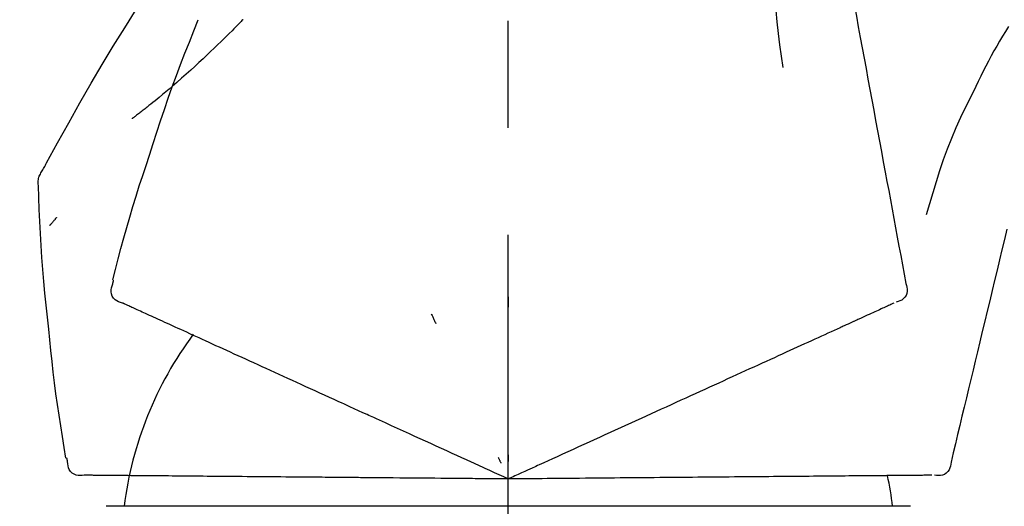
# Model space of a CAD drawing. Extents: x 163 to 26285, y -21830 to -13430.
# Drawn here: x 4305 to 4362, y -19005 to -18977 of the extents above; entities that cross this region are included whole.
import ezdxf

# ---------------------------------------------------------------- set-up
doc = ezdxf.new("R2010")
doc.units = 0
doc.header["$LTSCALE"] = 50
doc.header["$MEASUREMENT"] = 0
doc.linetypes.add('CENTER2', pattern=[1.125, 0.75, -0.125, 0.125, -0.125])
doc.layers.get('0').update_dxf_attribs({"linetype": 'CONTINUOUS'})
doc.layers.add('150-機器', color=8, linetype='CONTINUOUS')
doc.layers.add('166-寸法B', color=11, linetype='CONTINUOUS')
doc.styles.add('KH001', font='txt')
doc.dimstyles.new('KH1xx030', dxfattribs={"dimscale": 30, "dimtxt": 2, "dimasz": 0.6, "dimexe": 0.3, "dimexo": 1.2, "dimgap": 0.5, "dimtad": 3, "dimdec": 1, "dimdsep": 46, "dimlunit": 6, "dimtxsty": 'KH001', "dimblk": 'DOT', "dimcen": 1, "dimdle": 1, "dimclrd": 256, "dimclre": 256, "dimclrt": 256, "dimadec": 0, "dimazin": 0, "dimtfac": 1, "dimtdec": 1, "dimtix": 1, "dimtmove": 2, "dimatfit": 3, "dimldrblk": 'CLOSEDBLANK', "dimfxl": 1, "dimtolj": 1, "dimtzin": 0, "dimlwd": -1, "dimlwe": -1, "dimarcsym": 0})

# ---------------------------------------------------------------- blocks, each defined once
blk = doc.blocks.new('_Dot')
at = {"color": 0, "linetype": 'ByBlock', "lineweight": -2}
blk.add_line((-0.5, 0), (-1, 0), dxfattribs=at)
at = {"color": 0, "linetype": 'ByBlock', "const_width": 0.5}
blk.add_lwpolyline([(-0.25, 0, 1), (0.25, 0, 1)], format="xyb", close=True, dxfattribs=at)
blk = doc.blocks.new('*D121')
at = {"layer": '166-寸法B', "linetype": 'ByBlock', "transparency": 16777216}
for p, q in [((4263.116, -19108.885), (4263.116, -18828.372)), ((4913.116, -19108.885), (4913.116, -18828.372)), ((4895.116, -18837.372), (4281.116, -18837.372))]:
    blk.add_line(p, q, dxfattribs=at)
at = {"layer": '166-寸法B', "transparency": 16777216, "xscale": 18, "yscale": 18, "zscale": 18, "rotation": 180}
blk.add_blockref('_Dot', (4263.116, -18837.372), dxfattribs=at)
at = {"layer": '166-寸法B', "transparency": 16777216, "xscale": 18, "yscale": 18, "zscale": 18}
blk.add_blockref('_Dot', (4913.116, -18837.372), dxfattribs=at)
at = {"layer": '166-寸法B', "transparency": 16777216, "insert": (4588.116, -18792.372), "char_height": 60, "attachment_point": 5, "style": 'KH001'}
blk.add_mtext('\\A1;650', dxfattribs=at)
blk = doc.blocks.new('_ClosedBlank')
at = {"color": 0, "linetype": 'ByBlock', "lineweight": -2}
for p, q in [((-1, 0.1667), (0, 0)), ((-1, 0.1667), (-1, -0.1667)), ((0, 0), (-1, -0.1667))]:
    blk.add_line(p, q, dxfattribs=at)

msp = doc.modelspace()

# ---------------------------------------------------------------- linework, layer by layer
at = {"layer": '150-機器', "color": 161, "linetype": 'CENTER2'}
msp.add_line((4333.116, -19195.86), (4333.116, -18891.926), dxfattribs=at)
at = {"layer": '150-機器', "color": 13, "linetype": 'Continuous'}
for p, q in [((4333.116, -19005.455), (4309.624, -19005.455)), ((4356.608, -19005.455), (4333.116, -19005.455))]:
    msp.add_line(p, q, dxfattribs=at)
for points in [[(4351.527, -18966.529), (4351.6, -18966.926), (4351.674, -18967.324), (4351.748, -18967.721), (4351.821, -18968.119), (4351.895, -18968.516), (4351.969, -18968.914), (4352.042, -18969.311), (4352.116, -18969.709), (4352.304, -18970.723), (4352.492, -18971.737), (4352.68, -18972.752), (4352.868, -18973.766), (4352.982, -18974.383), (4353.097, -18975), (4353.211, -18975.617), (4353.325, -18976.234), (4353.44, -18976.851), (4353.554, -18977.468), (4353.668, -18978.085), (4353.783, -18978.702)], [(4348.743, -18971.834), (4348.71, -18972.502), (4348.681, -18973.171), (4348.662, -18973.839), (4348.656, -18974.508), (4348.669, -18975.178), (4348.698, -18975.848), (4348.744, -18976.517), (4348.804, -18977.184), (4348.876, -18977.849), (4348.958, -18978.513), (4349.046, -18979.176), (4349.137, -18979.839)], [(4305.862, -18985.941), (4305.898, -18985.875), (4305.935, -18985.809), (4305.971, -18985.743), (4306.008, -18985.677), (4306.044, -18985.611), (4306.081, -18985.545), (4306.117, -18985.479), (4306.154, -18985.413), (4306.8, -18984.245), (4307.446, -18983.076), (4308.097, -18981.91), (4308.759, -18980.75), (4309.397, -18979.664), (4310.05, -18978.587), (4310.715, -18977.517), (4311.393, -18976.455), (4312.08, -18975.4), (4312.776, -18974.351), (4313.478, -18973.306), (4314.182, -18972.263)], [(4317.615, -18977.053), (4317.562, -18977.107), (4317.509, -18977.16), (4317.457, -18977.214), (4317.404, -18977.267), (4317.299, -18977.375), (4317.193, -18977.484), (4317.087, -18977.591), (4316.981, -18977.699), (4316.821, -18977.857), (4316.661, -18978.015), (4316.501, -18978.172), (4316.34, -18978.328), (4316.138, -18978.524), (4315.936, -18978.719), (4315.733, -18978.913), (4315.529, -18979.107), (4315.292, -18979.331), (4315.053, -18979.554), (4314.812, -18979.775), (4314.571, -18979.995), (4314.304, -18980.235), (4314.036, -18980.473), (4313.765, -18980.71), (4313.493, -18980.944), (4313.304, -18981.105), (4313.113, -18981.266), (4312.921, -18981.425), (4312.729, -18981.583), (4312.609, -18981.681), (4312.488, -18981.779), (4312.367, -18981.877), (4312.246, -18981.974), (4312.189, -18982.02), (4312.132, -18982.066), (4312.075, -18982.112), (4312.017, -18982.157), (4311.961, -18982.202), (4311.905, -18982.246), (4311.848, -18982.291), (4311.792, -18982.335), (4311.737, -18982.378), (4311.681, -18982.421), (4311.626, -18982.464), (4311.571, -18982.507), (4311.517, -18982.549), (4311.462, -18982.591), (4311.408, -18982.633), (4311.353, -18982.674), (4311.318, -18982.701), (4311.283, -18982.728), (4311.247, -18982.754), (4311.212, -18982.781), (4311.194, -18982.795), (4311.176, -18982.808), (4311.158, -18982.821), (4311.141, -18982.835)], [(4312.162, -18984.953), (4312.375, -18984.286), (4312.59, -18983.62), (4312.807, -18982.955), (4313.03, -18982.291), (4313.258, -18981.629), (4313.493, -18980.97), (4313.733, -18980.313), (4313.98, -18979.658), (4314.233, -18979.005), (4314.49, -18978.355), (4314.751, -18977.706), (4315.013, -18977.057)], [(4317.615, -18977.053), (4317.629, -18977.038)], [(4362.323, -18977.448), (4362.148, -18977.731), (4361.974, -18978.015), (4361.802, -18978.3), (4361.633, -18978.587), (4361.468, -18978.877), (4361.308, -18979.169), (4361.152, -18979.463), (4360.999, -18979.76), (4360.851, -18980.058), (4360.705, -18980.357), (4360.561, -18980.658), (4360.418, -18980.959)], [(4353.783, -18978.702), (4353.895, -18979.306), (4354.006, -18979.909), (4354.118, -18980.513), (4354.23, -18981.116), (4354.342, -18981.72), (4354.454, -18982.324), (4354.566, -18982.927), (4354.678, -18983.531), (4354.79, -18984.134), (4354.901, -18984.738), (4355.013, -18985.342), (4355.125, -18985.945)], [(4360.418, -18980.959), (4360.115, -18981.556), (4359.817, -18982.155), (4359.528, -18982.758), (4359.251, -18983.367), (4358.99, -18983.984), (4358.745, -18984.607), (4358.514, -18985.237), (4358.297, -18985.871), (4358.093, -18986.508), (4357.897, -18987.148), (4357.708, -18987.79), (4357.522, -18988.432)], [(4310.013, -18992.239), (4310.172, -18991.625), (4310.332, -18991.012), (4310.495, -18990.4), (4310.661, -18989.789), (4310.832, -18989.179), (4311.009, -18988.571), (4311.191, -18987.964), (4311.378, -18987.359), (4311.569, -18986.756), (4311.765, -18986.154), (4311.963, -18985.553), (4312.162, -18984.953)], [(4305.676, -18986.729), (4305.669, -18986.66), (4305.665, -18986.592), (4305.662, -18986.523), (4305.665, -18986.454), (4305.672, -18986.384), (4305.686, -18986.315), (4305.705, -18986.247), (4305.729, -18986.182), (4305.758, -18986.119), (4305.79, -18986.059), (4305.825, -18985.999), (4305.862, -18985.941)], [(4355.125, -18985.945), (4355.226, -18986.487), (4355.326, -18987.029), (4355.426, -18987.57), (4355.527, -18988.112), (4355.627, -18988.653), (4355.728, -18989.195), (4355.828, -18989.737), (4355.928, -18990.278), (4356.029, -18990.82), (4356.129, -18991.362), (4356.229, -18991.903), (4356.33, -18992.445)], [(4306.284, -18995.11), (4306.207, -18994.414), (4306.132, -18993.718), (4306.06, -18993.022), (4305.994, -18992.325), (4305.933, -18991.628), (4305.879, -18990.93), (4305.832, -18990.232), (4305.791, -18989.533), (4305.757, -18988.835), (4305.727, -18988.136), (4305.701, -18987.437), (4305.676, -18986.737)], [(4306.735, -18988.6), (4306.726, -18988.611), (4306.717, -18988.622), (4306.707, -18988.633), (4306.698, -18988.644), (4306.681, -18988.664), (4306.664, -18988.684), (4306.646, -18988.705), (4306.629, -18988.725), (4306.606, -18988.753), (4306.582, -18988.78), (4306.559, -18988.808), (4306.536, -18988.835), (4306.517, -18988.857), (4306.498, -18988.88), (4306.479, -18988.902), (4306.459, -18988.924), (4306.445, -18988.941), (4306.43, -18988.958), (4306.415, -18988.975), (4306.4, -18988.992), (4306.389, -18989.004), (4306.379, -18989.016), (4306.368, -18989.028), (4306.357, -18989.04), (4306.351, -18989.045), (4306.345, -18989.051), (4306.339, -18989.057), (4306.333, -18989.062), (4306.33, -18989.064), (4306.328, -18989.066), (4306.326, -18989.069), (4306.324, -18989.071)], [(4362.228, -18989.283), (4362.085, -18989.88), (4361.942, -18990.477), (4361.798, -18991.074), (4361.655, -18991.671), (4361.512, -18992.268), (4361.369, -18992.864), (4361.225, -18993.461), (4361.082, -18994.058), (4360.939, -18994.655), (4360.795, -18995.252), (4360.652, -18995.849), (4360.509, -18996.446)], [(4310.581, -18993.59), (4310.466, -18993.554), (4310.355, -18993.513), (4310.249, -18993.461), (4310.154, -18993.395), (4310.062, -18993.299), (4309.991, -18993.185), (4309.942, -18993.059), (4309.919, -18992.929), (4309.922, -18992.812), (4309.943, -18992.697), (4309.977, -18992.583), (4310.016, -18992.469)], [(4310.016, -18992.469), (4310.02, -18992.451), (4310.024, -18992.433), (4310.028, -18992.415), (4310.032, -18992.397), (4310.036, -18992.379), (4310.039, -18992.361), (4310.043, -18992.343), (4310.047, -18992.325), (4310.051, -18992.307), (4310.055, -18992.289), (4310.059, -18992.271), (4310.062, -18992.253)], [(4356.33, -18992.445), (4356.365, -18992.557), (4356.395, -18992.67), (4356.413, -18992.783), (4356.414, -18992.897), (4356.389, -18993.024), (4356.34, -18993.146), (4356.268, -18993.256), (4356.179, -18993.349), (4356.085, -18993.414), (4355.982, -18993.464), (4355.872, -18993.504), (4355.76, -18993.54)], [(4310.894, -18993.732), (4310.854, -18993.714), (4310.813, -18993.695), (4310.772, -18993.677), (4310.732, -18993.658), (4310.716, -18993.651), (4310.7, -18993.644), (4310.683, -18993.636), (4310.667, -18993.629), (4310.657, -18993.624), (4310.647, -18993.62), (4310.637, -18993.615), (4310.627, -18993.611), (4310.626, -18993.61), (4310.625, -18993.61), (4310.624, -18993.609), (4310.623, -18993.609), (4310.622, -18993.608), (4310.621, -18993.608), (4310.62, -18993.607), (4310.619, -18993.607), (4310.618, -18993.606), (4310.617, -18993.606), (4310.616, -18993.605), (4310.615, -18993.605), (4310.614, -18993.604), (4310.613, -18993.604), (4310.611, -18993.603), (4310.61, -18993.603), (4310.608, -18993.602), (4310.606, -18993.601), (4310.604, -18993.6), (4310.602, -18993.599), (4310.601, -18993.599), (4310.6, -18993.598), (4310.599, -18993.598), (4310.598, -18993.597), (4310.597, -18993.597), (4310.596, -18993.596), (4310.595, -18993.596), (4310.594, -18993.595), (4310.593, -18993.595), (4310.592, -18993.594), (4310.591, -18993.594), (4310.59, -18993.593), (4310.589, -18993.593), (4310.587, -18993.592), (4310.586, -18993.592), (4310.585, -18993.591), (4310.584, -18993.591), (4310.583, -18993.591), (4310.582, -18993.59), (4310.581, -18993.59)], [(4311.137, -18993.843), (4311.076, -18993.815), (4311.016, -18993.788), (4310.955, -18993.76), (4310.894, -18993.732)], [(4333.112, -18993.221), (4333.112, -18993.272), (4333.112, -18993.323), (4333.112, -18993.374), (4333.112, -18993.426), (4333.112, -18993.477), (4333.112, -18993.528), (4333.112, -18993.579), (4333.112, -18993.63), (4333.112, -18993.682), (4333.112, -18993.733), (4333.112, -18993.784), (4333.112, -18993.835)], [(4355.446, -18993.683), (4355.385, -18993.711), (4355.324, -18993.738), (4355.264, -18993.766), (4355.203, -18993.794)], [(4355.62, -18993.604), (4355.576, -18993.623), (4355.533, -18993.643), (4355.489, -18993.663), (4355.446, -18993.683)], [(4311.448, -18993.984), (4311.37, -18993.949), (4311.292, -18993.914), (4311.215, -18993.878), (4311.137, -18993.843)], [(4311.825, -18994.157), (4311.731, -18994.114), (4311.636, -18994.07), (4311.542, -18994.027), (4311.448, -18993.984)], [(4312.27, -18994.359), (4312.159, -18994.308), (4312.047, -18994.258), (4311.936, -18994.207), (4311.825, -18994.157)], [(4328.616, -18994.219), (4328.638, -18994.266), (4328.66, -18994.312), (4328.681, -18994.358), (4328.703, -18994.405), (4328.725, -18994.451), (4328.746, -18994.498), (4328.768, -18994.544), (4328.79, -18994.59), (4328.811, -18994.637), (4328.833, -18994.683), (4328.854, -18994.73), (4328.876, -18994.776)], [(4354.078, -18994.306), (4353.957, -18994.362), (4353.835, -18994.417), (4353.713, -18994.472), (4353.592, -18994.528), (4353.528, -18994.557), (4353.465, -18994.586), (4353.401, -18994.615), (4353.337, -18994.644), (4353.301, -18994.66), (4353.265, -18994.677), (4353.229, -18994.693), (4353.193, -18994.71), (4353.077, -18994.762), (4352.962, -18994.815), (4352.847, -18994.867), (4352.731, -18994.92), (4352.67, -18994.948), (4352.609, -18994.976), (4352.548, -18995.003), (4352.488, -18995.031)], [(4354.518, -18994.106), (4354.408, -18994.156), (4354.298, -18994.206), (4354.188, -18994.256), (4354.078, -18994.306)], [(4354.893, -18993.935), (4354.799, -18993.978), (4354.705, -18994.02), (4354.612, -18994.063), (4354.518, -18994.106)], [(4355.203, -18993.794), (4355.126, -18993.829), (4355.048, -18993.864), (4354.971, -18993.899), (4354.893, -18993.935)], [(4312.779, -18994.591), (4312.652, -18994.533), (4312.524, -18994.475), (4312.397, -18994.417), (4312.27, -18994.359)], [(4313.352, -18994.852), (4313.209, -18994.787), (4313.066, -18994.722), (4312.922, -18994.656), (4312.779, -18994.591)], [(4313.988, -18995.142), (4313.829, -18995.07), (4313.67, -18994.997), (4313.511, -18994.925), (4313.352, -18994.852)], [(4307.284, -19002.64), (4307.18, -19002.015), (4307.076, -19001.39), (4306.976, -19000.764), (4306.879, -19000.138), (4306.788, -18999.512), (4306.702, -18998.884), (4306.621, -18998.256), (4306.546, -18997.627), (4306.476, -18996.998), (4306.409, -18996.369), (4306.346, -18995.74), (4306.284, -18995.11)], [(4314.683, -18995.459), (4314.509, -18995.38), (4314.335, -18995.3), (4314.161, -18995.221), (4313.988, -18995.142)], [(4315.437, -18995.803), (4315.249, -18995.717), (4315.06, -18995.631), (4314.872, -18995.545), (4314.683, -18995.459)], [(4351.782, -18995.352), (4351.592, -18995.439), (4351.402, -18995.526), (4351.211, -18995.613), (4351.021, -18995.699)], [(4352.488, -18995.031), (4352.311, -18995.111), (4352.135, -18995.192), (4351.959, -18995.272), (4351.782, -18995.352)], [(4316.247, -18996.171), (4316.044, -18996.079), (4315.842, -18995.987), (4315.639, -18995.895), (4315.437, -18995.803)], [(4351.021, -18995.699), (4350.817, -18995.792), (4350.613, -18995.885), (4350.409, -18995.978), (4350.205, -18996.071)], [(4317.109, -18996.565), (4316.893, -18996.466), (4316.678, -18996.368), (4316.462, -18996.27), (4316.247, -18996.171)], [(4318.022, -18996.98), (4317.794, -18996.876), (4317.565, -18996.772), (4317.337, -18996.668), (4317.109, -18996.565)], [(4349.338, -18996.467), (4349.108, -18996.571), (4348.879, -18996.676), (4348.65, -18996.78), (4348.42, -18996.885)], [(4350.205, -18996.071), (4349.988, -18996.17), (4349.771, -18996.269), (4349.554, -18996.368), (4349.338, -18996.467)], [(4360.509, -18996.446), (4360.38, -18996.982), (4360.251, -18997.517), (4360.123, -18998.053), (4359.994, -18998.589), (4359.866, -18999.124), (4359.737, -18999.66), (4359.608, -19000.196), (4359.48, -19000.731), (4359.351, -19001.267), (4359.223, -19001.802), (4359.094, -19002.338), (4358.966, -19002.874)], [(4318.981, -18997.418), (4318.741, -18997.308), (4318.501, -18997.199), (4318.262, -18997.09), (4318.022, -18996.98)], [(4348.42, -18996.885), (4348.179, -18996.994), (4347.938, -18997.104), (4347.697, -18997.214), (4347.456, -18997.324)], [(4319.985, -18997.875), (4319.734, -18997.761), (4319.483, -18997.646), (4319.232, -18997.532), (4318.981, -18997.418)], [(4347.456, -18997.324), (4347.204, -18997.439), (4346.952, -18997.554), (4346.7, -18997.668), (4346.448, -18997.783)], [(4321.028, -18998.351), (4320.767, -18998.232), (4320.506, -18998.113), (4320.245, -18997.994), (4319.985, -18997.875)], [(4345.399, -18998.261), (4345.128, -18998.385), (4344.856, -18998.509), (4344.585, -18998.633), (4344.313, -18998.756)], [(4346.448, -18997.783), (4346.186, -18997.903), (4345.924, -18998.022), (4345.662, -18998.142), (4345.399, -18998.261)], [(4322.109, -18998.843), (4321.839, -18998.72), (4321.569, -18998.597), (4321.299, -18998.474), (4321.028, -18998.351)], [(4323.224, -18999.351), (4322.945, -18999.224), (4322.667, -18999.097), (4322.388, -18998.97), (4322.109, -18998.843)], [(4344.313, -18998.756), (4344.033, -18998.884), (4343.753, -18999.012), (4343.473, -18999.139), (4343.193, -18999.267)], [(4327.355, -19001.234), (4327.001, -19001.072), (4326.646, -19000.911), (4326.292, -19000.749), (4325.938, -19000.588), (4325.767, -19000.51), (4325.597, -19000.433), (4325.426, -19000.355), (4325.256, -19000.277), (4325.162, -19000.234), (4325.068, -19000.192), (4324.974, -19000.149), (4324.88, -19000.106), (4324.626, -18999.99), (4324.372, -18999.875), (4324.118, -18999.759), (4323.865, -18999.643), (4323.704, -18999.57), (4323.544, -18999.497), (4323.384, -18999.424), (4323.224, -18999.351)], [(4343.193, -18999.267), (4342.905, -18999.398), (4342.618, -18999.529), (4342.33, -18999.66), (4342.043, -18999.791)], [(4342.043, -18999.791), (4341.748, -18999.925), (4341.454, -19000.059), (4341.16, -19000.193), (4340.866, -19000.327)], [(4340.866, -19000.327), (4340.566, -19000.464), (4340.266, -19000.601), (4339.966, -19000.738), (4339.666, -19000.874)], [(4339.666, -19000.874), (4339.361, -19001.013), (4339.056, -19001.152), (4338.752, -19001.291), (4338.447, -19001.43)], [(4328.584, -19001.794), (4328.277, -19001.654), (4327.97, -19001.514), (4327.662, -19001.374), (4327.355, -19001.234)], [(4329.836, -19002.364), (4329.523, -19002.222), (4329.21, -19002.079), (4328.897, -19001.937), (4328.584, -19001.794)], [(4338.447, -19001.43), (4338.138, -19001.57), (4337.829, -19001.711), (4337.521, -19001.852), (4337.212, -19001.992)], [(4333.116, -19003.859), (4332.848, -19003.737), (4332.58, -19003.615), (4332.312, -19003.493), (4332.044, -19003.371), (4331.901, -19003.306), (4331.758, -19003.241), (4331.615, -19003.175), (4331.473, -19003.11), (4331.346, -19003.053), (4331.219, -19002.995), (4331.093, -19002.937), (4330.966, -19002.879), (4330.683, -19002.751), (4330.401, -19002.622), (4330.118, -19002.493), (4329.836, -19002.364)], [(4337.212, -19001.992), (4336.9, -19002.134), (4336.589, -19002.277), (4336.277, -19002.419), (4335.965, -19002.561)], [(4307.381, -19002.849), (4307.377, -19002.831), (4307.373, -19002.813), (4307.369, -19002.795), (4307.365, -19002.777), (4307.362, -19002.759), (4307.358, -19002.741), (4307.354, -19002.723), (4307.35, -19002.705), (4307.346, -19002.687), (4307.342, -19002.669), (4307.339, -19002.651), (4307.335, -19002.633)], [(4308.352, -19003.643), (4308.233, -19003.657), (4308.114, -19003.665), (4307.997, -19003.661), (4307.882, -19003.639), (4307.76, -19003.589), (4307.648, -19003.513), (4307.552, -19003.419), (4307.478, -19003.309), (4307.434, -19003.201), (4307.407, -19003.087), (4307.391, -19002.969), (4307.381, -19002.849)], [(4332.523, -19002.589), (4332.536, -19002.617), (4332.55, -19002.645), (4332.563, -19002.674), (4332.576, -19002.702), (4332.589, -19002.73), (4332.603, -19002.759), (4332.616, -19002.787), (4332.629, -19002.815), (4332.642, -19002.844), (4332.656, -19002.872), (4332.669, -19002.9), (4332.682, -19002.929)], [(4333.116, -19002.457), (4333.116, -19002.488), (4333.116, -19002.52), (4333.116, -19002.551), (4333.116, -19002.582), (4333.116, -19002.614), (4333.116, -19002.645), (4333.116, -19002.676), (4333.116, -19002.707), (4333.116, -19002.739), (4333.116, -19002.77), (4333.116, -19002.801), (4333.116, -19002.833)], [(4335.965, -19002.561), (4335.704, -19002.68), (4335.442, -19002.799), (4335.181, -19002.918), (4334.92, -19003.037), (4334.825, -19003.08), (4334.731, -19003.123), (4334.637, -19003.166), (4334.543, -19003.209), (4334.475, -19003.24), (4334.406, -19003.271), (4334.338, -19003.302), (4334.27, -19003.333), (4334.079, -19003.42), (4333.888, -19003.508), (4333.696, -19003.595), (4333.505, -19003.682), (4333.408, -19003.726), (4333.311, -19003.771), (4333.213, -19003.815), (4333.116, -19003.859)], [(4358.966, -19002.874), (4358.952, -19002.991), (4358.933, -19003.106), (4358.904, -19003.217), (4358.858, -19003.321), (4358.784, -19003.427), (4358.689, -19003.518), (4358.579, -19003.59), (4358.46, -19003.638), (4358.348, -19003.659), (4358.233, -19003.663), (4358.117, -19003.655), (4358, -19003.642)], [(4308.697, -19003.646), (4308.652, -19003.646), (4308.607, -19003.645), (4308.563, -19003.645), (4308.518, -19003.645), (4308.5, -19003.644), (4308.482, -19003.644), (4308.465, -19003.644), (4308.447, -19003.644), (4308.436, -19003.644), (4308.425, -19003.644), (4308.414, -19003.644), (4308.403, -19003.644), (4308.402, -19003.644), (4308.401, -19003.644), (4308.4, -19003.644), (4308.398, -19003.644), (4308.397, -19003.644), (4308.396, -19003.644), (4308.395, -19003.644), (4308.394, -19003.644), (4308.393, -19003.644), (4308.391, -19003.643), (4308.39, -19003.643), (4308.389, -19003.643), (4308.388, -19003.643), (4308.387, -19003.643), (4308.386, -19003.643), (4308.385, -19003.643), (4308.382, -19003.643), (4308.38, -19003.643), (4308.378, -19003.643), (4308.375, -19003.643), (4308.374, -19003.643), (4308.373, -19003.643), (4308.372, -19003.643), (4308.371, -19003.643), (4308.37, -19003.643), (4308.368, -19003.643), (4308.367, -19003.643), (4308.366, -19003.643), (4308.365, -19003.643), (4308.364, -19003.643), (4308.363, -19003.643), (4308.362, -19003.643), (4308.36, -19003.643), (4308.359, -19003.643), (4308.358, -19003.643), (4308.357, -19003.643), (4308.356, -19003.643), (4308.355, -19003.643), (4308.354, -19003.643), (4308.352, -19003.643)], [(4308.963, -19003.648), (4308.897, -19003.648), (4308.83, -19003.647), (4308.763, -19003.647), (4308.697, -19003.646)], [(4309.304, -19003.651), (4309.219, -19003.651), (4309.134, -19003.65), (4309.048, -19003.649), (4308.963, -19003.648)], [(4309.72, -19003.655), (4309.616, -19003.654), (4309.512, -19003.653), (4309.408, -19003.652), (4309.304, -19003.651)], [(4310.208, -19003.659), (4310.086, -19003.658), (4309.964, -19003.657), (4309.842, -19003.656), (4309.72, -19003.655)], [(4310.767, -19003.664), (4310.628, -19003.663), (4310.488, -19003.662), (4310.348, -19003.661), (4310.208, -19003.659)], [(4311.397, -19003.67), (4311.24, -19003.668), (4311.082, -19003.667), (4310.925, -19003.666), (4310.767, -19003.664)], [(4312.096, -19003.676), (4311.921, -19003.674), (4311.746, -19003.673), (4311.572, -19003.671), (4311.397, -19003.67)], [(4312.86, -19003.682), (4312.669, -19003.681), (4312.478, -19003.679), (4312.287, -19003.677), (4312.096, -19003.676)], [(4313.689, -19003.69), (4313.481, -19003.688), (4313.274, -19003.686), (4313.067, -19003.684), (4312.86, -19003.682)], [(4314.578, -19003.697), (4314.356, -19003.696), (4314.133, -19003.694), (4313.911, -19003.692), (4313.689, -19003.69)], [(4315.526, -19003.706), (4315.289, -19003.704), (4315.052, -19003.702), (4314.815, -19003.7), (4314.578, -19003.697)], [(4316.529, -19003.714), (4316.278, -19003.712), (4316.027, -19003.71), (4315.777, -19003.708), (4315.526, -19003.706)], [(4317.583, -19003.724), (4317.32, -19003.721), (4317.056, -19003.719), (4316.792, -19003.717), (4316.529, -19003.714)], [(4318.686, -19003.733), (4318.41, -19003.731), (4318.134, -19003.728), (4317.859, -19003.726), (4317.583, -19003.724)], [(4319.833, -19003.743), (4319.546, -19003.741), (4319.259, -19003.738), (4318.973, -19003.736), (4318.686, -19003.733)], [(4321.021, -19003.754), (4320.724, -19003.751), (4320.427, -19003.748), (4320.13, -19003.746), (4319.833, -19003.743)], [(4322.246, -19003.764), (4321.94, -19003.762), (4321.633, -19003.759), (4321.327, -19003.756), (4321.021, -19003.754)], [(4326.785, -19003.804), (4326.396, -19003.801), (4326.007, -19003.797), (4325.617, -19003.794), (4325.228, -19003.79), (4325.041, -19003.789), (4324.853, -19003.787), (4324.666, -19003.785), (4324.479, -19003.784), (4324.375, -19003.783), (4324.272, -19003.782), (4324.169, -19003.781), (4324.066, -19003.78), (4323.787, -19003.778), (4323.508, -19003.775), (4323.229, -19003.773), (4322.95, -19003.77), (4322.774, -19003.769), (4322.598, -19003.767), (4322.422, -19003.766), (4322.246, -19003.764)], [(4328.136, -19003.816), (4327.798, -19003.813), (4327.461, -19003.81), (4327.123, -19003.807), (4326.785, -19003.804)], [(4329.511, -19003.828), (4329.167, -19003.825), (4328.824, -19003.822), (4328.48, -19003.819), (4328.136, -19003.816)], [(4333.116, -19003.859), (4332.821, -19003.857), (4332.527, -19003.854), (4332.232, -19003.852), (4331.938, -19003.849), (4331.781, -19003.848), (4331.624, -19003.846), (4331.467, -19003.845), (4331.31, -19003.843), (4331.171, -19003.842), (4331.032, -19003.841), (4330.893, -19003.84), (4330.753, -19003.839), (4330.443, -19003.836), (4330.132, -19003.833), (4329.822, -19003.83), (4329.511, -19003.828)], [(4336.247, -19003.832), (4335.96, -19003.834), (4335.673, -19003.837), (4335.385, -19003.839), (4335.098, -19003.842), (4334.994, -19003.843), (4334.891, -19003.844), (4334.787, -19003.845), (4334.684, -19003.846), (4334.609, -19003.846), (4334.534, -19003.847), (4334.459, -19003.847), (4334.384, -19003.848), (4334.174, -19003.85), (4333.964, -19003.852), (4333.754, -19003.854), (4333.544, -19003.855), (4333.437, -19003.856), (4333.33, -19003.857), (4333.223, -19003.858), (4333.116, -19003.859)], [(4337.617, -19003.82), (4337.275, -19003.823), (4336.932, -19003.826), (4336.59, -19003.829), (4336.247, -19003.832)], [(4338.974, -19003.808), (4338.635, -19003.811), (4338.296, -19003.814), (4337.956, -19003.817), (4337.617, -19003.82)], [(4340.314, -19003.796), (4339.979, -19003.799), (4339.644, -19003.802), (4339.309, -19003.805), (4338.974, -19003.808)], [(4341.632, -19003.785), (4341.303, -19003.788), (4340.973, -19003.791), (4340.643, -19003.794), (4340.314, -19003.796)], [(4342.926, -19003.774), (4342.602, -19003.776), (4342.279, -19003.779), (4341.956, -19003.782), (4341.632, -19003.785)], [(4344.19, -19003.763), (4343.874, -19003.765), (4343.558, -19003.768), (4343.242, -19003.771), (4342.926, -19003.774)], [(4345.421, -19003.752), (4345.113, -19003.755), (4344.805, -19003.757), (4344.498, -19003.76), (4344.19, -19003.763)], [(4346.614, -19003.741), (4346.316, -19003.744), (4346.018, -19003.747), (4345.719, -19003.749), (4345.421, -19003.752)], [(4347.767, -19003.731), (4347.479, -19003.734), (4347.191, -19003.736), (4346.902, -19003.739), (4346.614, -19003.741)], [(4348.875, -19003.722), (4348.598, -19003.724), (4348.321, -19003.727), (4348.044, -19003.729), (4347.767, -19003.731)], [(4349.934, -19003.712), (4349.669, -19003.715), (4349.404, -19003.717), (4349.139, -19003.719), (4348.875, -19003.722)], [(4350.942, -19003.704), (4350.69, -19003.706), (4350.438, -19003.708), (4350.186, -19003.71), (4349.934, -19003.712)], [(4351.895, -19003.695), (4351.657, -19003.697), (4351.419, -19003.699), (4351.18, -19003.702), (4350.942, -19003.704)], [(4352.792, -19003.688), (4352.568, -19003.689), (4352.344, -19003.691), (4352.12, -19003.693), (4351.895, -19003.695)], [(4353.629, -19003.68), (4353.419, -19003.682), (4353.21, -19003.684), (4353.001, -19003.686), (4352.792, -19003.688)], [(4354.403, -19003.673), (4354.21, -19003.675), (4354.016, -19003.677), (4353.822, -19003.679), (4353.629, -19003.68)], [(4356.151, -19003.658), (4356.018, -19003.659), (4355.884, -19003.661), (4355.751, -19003.662), (4355.617, -19003.663), (4355.547, -19003.663), (4355.477, -19003.664), (4355.407, -19003.665), (4355.337, -19003.665), (4355.297, -19003.666), (4355.258, -19003.666), (4355.218, -19003.666), (4355.178, -19003.667), (4355.052, -19003.668), (4354.925, -19003.669), (4354.798, -19003.67), (4354.671, -19003.671), (4354.604, -19003.672), (4354.537, -19003.672), (4354.47, -19003.673), (4354.403, -19003.673)], [(4356.634, -19003.654), (4356.514, -19003.655), (4356.393, -19003.656), (4356.272, -19003.657), (4356.151, -19003.658)], [(4357.047, -19003.65), (4356.944, -19003.651), (4356.841, -19003.652), (4356.738, -19003.653), (4356.634, -19003.654)], [(4357.388, -19003.647), (4357.302, -19003.648), (4357.217, -19003.649), (4357.132, -19003.65), (4357.047, -19003.65)], [(4357.654, -19003.645), (4357.588, -19003.646), (4357.521, -19003.646), (4357.454, -19003.647), (4357.388, -19003.647)], [(4357.846, -19003.643), (4357.798, -19003.644), (4357.75, -19003.644), (4357.702, -19003.645), (4357.654, -19003.645)]]:
    msp.add_lwpolyline(points, dxfattribs=at)
for centre, radius, start, end in [((4331.861, -19008.145), 21.355, 143.40718, 172.76239), ((4335.755, -19007.862), 19.947, 6.93046, 12.14292)]:
    msp.add_arc(centre, radius, start, end, dxfattribs=at)

# ---------------------------------------------------------------- dimensions: what is measured, and where the dimension line sits
at = {"layer": '166-寸法B'}
dim = msp.add_linear_dim(base=(4263.116, -18837.372), p1=(4913.116, -19144.885), p2=(4263.116, -19144.885), dimstyle='KH1xx030', override={"dimfxl": 0.5, "dimarcsym": 1}, dxfattribs=at)
dim.commit()
dim.dimension.update_dxf_attribs({"geometry": '*D121', "text_midpoint": (4588.116, -18792.372)})

doc.saveas('drawing.dxf')
